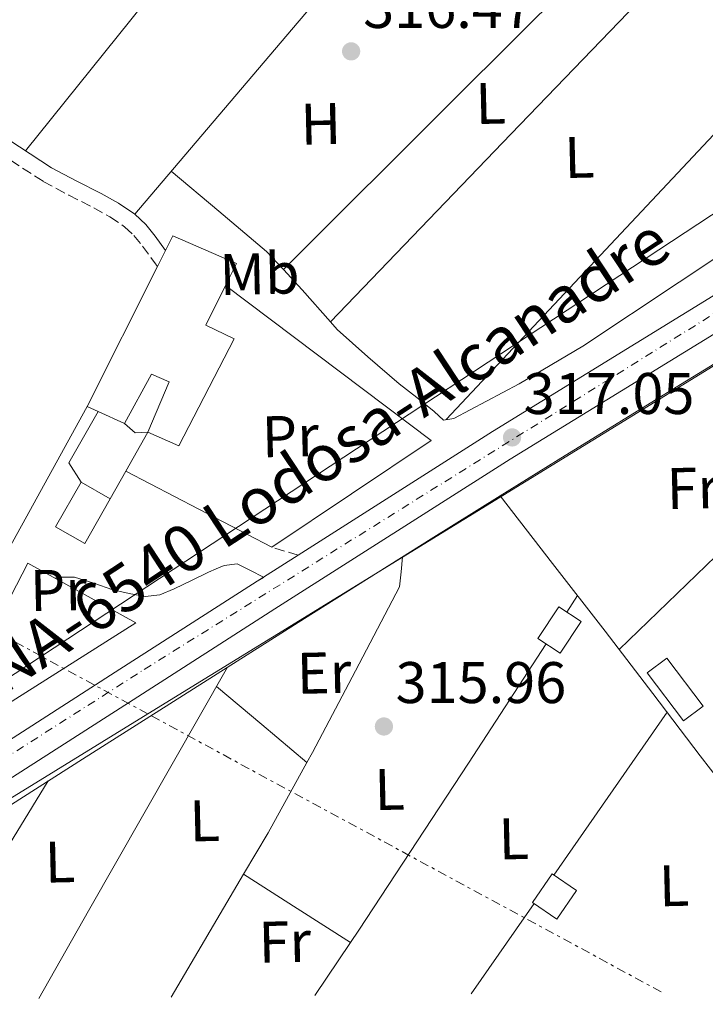
# Model space of a CAD drawing. Units: metres. Extents: x 573680 to 577132, y 4696435 to 4698785.
# Drawn here: x 575667 to 575784, y 4696456 to 4696624 of the extents above; entities that cross this region are included whole.
import ezdxf
from ezdxf.enums import TextEntityAlignment as Align

# ---------------------------------------------------------------- set-up
doc = ezdxf.new("R2010")
doc.units = ezdxf.units.M
doc.header["$MEASUREMENT"] = 0
for name, pattern in [('DGN Style 3', [2.435890702152634, 1.739921930109024, -0.6959687720436097]), ('DGN Style 4', [2.7856150101045474, 1.391937544087219, -0.6959687720436097, 0.001739921930109024, -0.6959687720436097]), ('DGN Style 7', [3.4798438602180486, 1.565929737098122, -0.6959687720436097, 0.5219765790327072, -0.6959687720436097])]:
    doc.linetypes.add(name, pattern=pattern)
for name, color, linetype, lineweight in [('Acequia de obra', 4, 'Continuous', 0), ('Balsa-alberca', 142, 'Continuous', 0), ('Camino', 7, 'DGN Style 3', 0), ('Carretera', 9, 'Continuous', 0), ('Caseta-cabaña', 1, 'Continuous', 0), ('Chamizo-cobertizo', 1, 'Continuous', 0), ('Cota de punto acotado terreno', 7, 'Continuous', 0), ('Edificio', 1, 'Continuous', 13), ('Eje de carretera', 7, 'DGN Style 4', 0), ('Etiqueta de uso rústico', 92, 'Continuous', 0), ('Gasoducto', 7, 'Continuous', 13), ('Línea  de muro-pared o tapia', 1, 'Continuous', 13), ('Línea blanca (vial)', 7, 'Continuous', 13), ('Línea de cambio de uso (parcela vista)', 92, 'Continuous', 0), ('Línea eléctrica', 6, 'DGN Style 7', 0), ('Línea telefónica', 7, 'Continuous', 0), ('Margen derecho', 7, 'Continuous', 0), ('Punto acotado terreno (símbolo)', 7, 'Continuous', 0), ('Texto de Carretera Red Local', 1, 'Continuous', 0)]:
    doc.layers.add(name, color=color, linetype=linetype, lineweight=lineweight)
doc.styles.add('Style-Arial', font='arial.ttf')

# ---------------------------------------------------------------- blocks, each defined once
blk = doc.blocks.new('5PATER')
at = {"layer": 'Balsa-alberca', "linetype": 'Continuous', "lineweight": 0}
h = blk.add_hatch(color=51, dxfattribs=at)
edge = h.paths.add_edge_path()
edge.add_ellipse((0, 0), major_axis=(-0.1095731443231308, -0.1110710700762829), ratio=0.9994222409660317, start_angle=0, end_angle=360)

msp = doc.modelspace()

# ---------------------------------------------------------------- linework, layer by layer
at = {"layer": 'Acequia de obra', "color": 4, "linetype": 'Continuous', "lineweight": 0, "elevation": 316.1999999999971, "flags": 128}
for points in [[(575824.3600000005, 4696588.880000001), (575814.9199999999, 4696583.01), (575800.8700000001, 4696574.27), (575779.9500000002, 4696561.439999999), (575759.0199999996, 4696548.609999999), (575749.0999999996, 4696542.430000001)], [(575749.0999999996, 4696542.430000001), (575737.3200000003, 4696535.09), (575715.6900000004, 4696521.480000001), (575696.7300000004, 4696509.49), (575677.7999999998, 4696497.480000001), (575657.5999999996, 4696484.59), (575637.4100000003, 4696471.689999999), (575627.3400999998, 4696465.392700001), (575623.4500000002, 4696462.960000001)]]:
    msp.add_lwpolyline(points, dxfattribs=at)
at = {"layer": 'Acequia de obra', "color": 4, "linetype": 'Continuous', "lineweight": 0}
msp.add_polyline3d([(575816.0999999996, 4696458.140000001, 316.3300000000018), (575813.3600000005, 4696461.26, 316.3300000000018), (575801.1299999999, 4696475.4, 316.3300000000018), (575792.0899999999, 4696486.640000001, 316.3300000000018), (575783.2699999996, 4696498.050000001, 316.3300000000018), (575775.1900000004, 4696508.689999999, 316.3399999999965), (575767.0800000001, 4696519.300000001, 316.3300000000018), (575758.0899999999, 4696530.859999999, 316.2700000000041), (575749.0999999996, 4696542.430000001, 316.1999999999971)], dxfattribs=at)
at = {"layer": 'Camino', "color": 7, "linetype": 'DGN Style 3', "lineweight": 0, "extrusion": (-0.3173815708598269, -0.9214303610238801, 0.2241317207847893), "elevation": -4510177.532768976, "flags": 128}
msp.add_lwpolyline([(-985175.8658754466, 1037588.649487331), (-985177.7403511283, 1037588.269828374), (-985180.5667196583, 1037587.890169417)], dxfattribs=at)
at = {"layer": 'Camino', "color": 7, "linetype": 'DGN Style 3', "lineweight": 0}
msp.add_polyline3d([(575608.9600000011, 4696622.160000001, 317.229999999996), (575609.5100000009, 4696623.359999999, 316.8699999999953), (575618.0499999992, 4696620.960000001, 316.8300000000018), (575627.8399999995, 4696618.520000001, 317.0000000000001), (575633.8200000006, 4696616.620000003, 317.0099999999947), (575639.7399999973, 4696614.440000001, 317.0000000000001), (575644.6400000012, 4696612.4, 316.9700000000012), (575649.3299999984, 4696609.989999998, 316.9400000000023), (575654.6999999996, 4696606.75, 316.9100000000036), (575660.0599999973, 4696603.370000003, 316.8800000000047), (575665.4999999999, 4696599.77, 316.8399999999966), (575671.0900000001, 4696596.140000002, 316.8099999999977), (575675.4499999987, 4696593.800000002, 316.7799999999988), (575679.7100000012, 4696591.66, 316.7499999999999), (575682.4699999995, 4696590.110000002, 316.7200000000012), (575684.9799999995, 4696588.41, 316.679999999993), (575686.5799999977, 4696586.920000002, 316.6100000000005), (575688.0399999995, 4696585.120000003, 316.5599999999978), (575690.2800000014, 4696582.070000002, 316.5599999999978), (575690.600000001, 4696581.630000001, 316.5599999999978)], dxfattribs=at)
at = {"layer": 'Carretera', "color": 9, "linetype": 'Continuous', "lineweight": 0}
msp.add_polyline3d([(575791.3599999989, 4696573.61, 317.1300000000047), (575750.8099999983, 4696548.699999999, 317.25), (575710.6499999989, 4696523.120000003, 317.3899999999995), (575686.4200000018, 4696507.59, 317.8000000000029), (575662.1200000008, 4696492.02, 318.2200000000012), (575637.3900000008, 4696476.59, 318.2200000000012), (575620.4100000003, 4696466.010000001, 317.6900000000023), (575618.3200000002, 4696464.71, 317.8399999999965), (575612.6700000019, 4696461.180000001, 318.2200000000012), (575604.2600000009, 4696455.850000001, 318.179999999993), (575593.6000000014, 4696455.739999998, 318.1499999999942), (575609.6799999991, 4696465.930000001, 318.2200000000012), (575634.4200000025, 4696481.350000001, 318.2200000000012), (575642.600000001, 4696486.460000001, 318.2200000000012), (575652.9999999991, 4696492.940000001, 318.2200000000012), (575659.149999998, 4696496.78, 318.2200000000012), (575683.3900000008, 4696512.309999998, 317.8000000000029), (575707.6299999991, 4696527.850000001, 317.3899999999995), (575708.6799999997, 4696528.52, 317.3800000000047), (575714.6200000007, 4696532.300000002, 317.3600000000006), (575747.8400000001, 4696553.46, 317.25), (575788.4600000001, 4696578.409999999, 317.1300000000047)], dxfattribs=at)
at = {"layer": 'Caseta-cabaña', "color": 1, "linetype": 'Continuous', "lineweight": 0, "flags": 128}
for points, elevation in [([(575762.9800000004, 4696520.960000001), (575759.3899999997, 4696515.539999999), (575755.5599999996, 4696518.08), (575759.1500000004, 4696523.5), (575762.9800000004, 4696520.960000001)], 318.570000000007), ([(575762.1500000004, 4696475.01), (575758.8099999996, 4696470.130000001), (575754.6600000003, 4696472.960000001), (575758, 4696477.850000001), (575762.1500000004, 4696475.01)], 318.6999999999971)]:
    msp.add_lwpolyline(points, close=True, dxfattribs=dict(at, elevation=elevation))
for points, elevation in [([(575759.3899999997, 4696515.539999999), (575755.5599999996, 4696518.08), (575759.1500000004, 4696523.5), (575762.9800000004, 4696520.960000001), (575759.3899999997, 4696515.539999999)], 318.570000000007), ([(575758.8099999996, 4696470.130000001), (575754.6600000003, 4696472.960000001), (575758, 4696477.850000001), (575762.1500000004, 4696475.01), (575758.8099999996, 4696470.130000001)], 318.6999999999971)]:
    msp.add_lwpolyline(points, dxfattribs=dict(at, elevation=elevation))
at = {"layer": 'Chamizo-cobertizo', "color": 1, "linetype": 'Continuous', "lineweight": 0, "elevation": 319.4400000000023, "flags": 128}
msp.add_lwpolyline([(575682.54, 4696541.930000001), (575678.1600000003, 4696534.279999999), (575673.1900000004, 4696537.130000001), (575677.5700000003, 4696544.77), (575682.54, 4696541.930000001)], close=True, dxfattribs=at)
for points in [[(575682.54, 4696541.930000001), (575678.1600000003, 4696534.279999999), (575673.1900000004, 4696537.130000001), (575677.5700000003, 4696544.77)], [(575677.5700000003, 4696544.77), (575682.54, 4696541.930000001)]]:
    msp.add_lwpolyline(points, dxfattribs=at)
at = {"layer": 'Edificio', "color": 51, "linetype": 'Continuous', "lineweight": 13, "extrusion": (-0.02206359601484765, 0.01014689444142656, 0.9997050756418555), "elevation": 35273.79176044236, "flags": 128}
msp.add_lwpolyline([(-4507484.236463722, -1438887.112385366), (-4507484.236463721, -1438889.171268559)], dxfattribs=at)
at = {"layer": 'Edificio', "color": 51, "linetype": 'Continuous', "lineweight": 13, "extrusion": (-0.02551383907805181, 0.01171496364021377, 0.9996058241338972), "elevation": 40652.04872342694, "flags": 128}
msp.add_lwpolyline([(-4508353.186783178, -1436015.019699316), (-4508353.186783178, -1436020.006371552)], dxfattribs=at)
at = {"layer": 'Edificio', "color": 1, "linetype": 'Continuous', "lineweight": 13, "extrusion": (0.01689315371856005, 0.00545030527835246, 0.9998424453531736), "elevation": 35642.26796057656, "flags": 128}
msp.add_lwpolyline([(4292842.375658073, -1989707.097425005), (4292840.999862053, -1989703.153900527), (4292850.726487223, -1989699.776806693), (4292852.092766307, -1989703.717261167), (4292842.375658073, -1989707.097425005)], close=True, dxfattribs=at)
at = {"layer": 'Edificio', "color": 51, "linetype": 'Continuous', "lineweight": 13, "extrusion": (0.01689315371856005, 0.00545030527835246, 0.9998424453531736), "elevation": 35642.26796057656, "flags": 128}
msp.add_lwpolyline([(4292852.092766307, -1989703.717261167), (4292850.726487223, -1989699.776806693), (4292840.999862053, -1989703.153900527), (4292842.375658073, -1989707.097425005), (4292852.092766307, -1989703.717261167)], dxfattribs=at)
at = {"layer": 'Edificio', "color": 1, "linetype": 'Continuous', "lineweight": 13}
msp.add_polyline3d([(575703.7199999997, 4696569.25, 319.3699999999953), (575694.25, 4696551.01, 319.3699999999953), (575688.9400000004, 4696553.32, 319.3699999999953), (575692.5899999999, 4696561.890000001, 319.5599999999977), (575689.5800000001, 4696563.24, 320.2700000000041), (575684.9699999997, 4696554.789999999, 320.1399999999995), (575680.4400000004, 4696556.869999999, 320), (575678.5700000003, 4696557.730000001, 319.9499999999971), (575690.5999999996, 4696581.630000001, 319.3699999999953), (575691.9800000004, 4696584.380000001, 319.3000000000029), (575693.2300000004, 4696586.850000001, 319.2400000000052), (575704.1100000005, 4696582.119999999, 319.179999999993), (575702.2400000002, 4696578.390000001, 319.25), (575698.8600000005, 4696571.619999999, 319.3699999999953)], close=True, dxfattribs=at)
at = {"layer": 'Edificio', "color": 51, "linetype": 'Continuous', "lineweight": 13}
for points in [[(575678.5700000003, 4696557.730000001, 319.9499999999971), (575690.5999999996, 4696581.630000001, 319.3699999999953), (575691.9800000004, 4696584.380000001, 319.3000000000029), (575693.2300000004, 4696586.850000001, 319.2400000000052), (575704.1100000005, 4696582.119999999, 319.179999999993), (575702.2400000002, 4696578.390000001, 319.25)], [(575702.2400000002, 4696578.390000001, 319.25), (575698.8600000005, 4696571.619999999, 319.3699999999953), (575703.7199999997, 4696569.25, 319.3699999999953), (575694.25, 4696551.01, 319.3699999999953), (575688.9400000004, 4696553.32, 319.3699999999953)], [(575688.9400000004, 4696553.32, 319.3699999999953), (575692.5899999999, 4696561.890000001, 319.5599999999977), (575689.5800000001, 4696563.24, 320.2700000000041), (575684.9699999997, 4696554.789999999, 320.1399999999995)]]:
    msp.add_polyline3d(points, dxfattribs=at)
at = {"layer": 'Eje de carretera', "color": 7, "linetype": 'DGN Style 4', "lineweight": 0}
msp.add_polyline3d([(575599.239999998, 4696455.800000001, 318.1699999999984), (575642.2399999984, 4696483.370000003, 318.2200000000011), (575688.329999998, 4696512.780000003, 317.7400000000052), (575793.3799999991, 4696578.380000001, 317.0800000000017), (575834.0500000005, 4696601.989999998, 316.449999999997), (575854.8700000012, 4696615.180000001, 316.6600000000034), (575862.5896977718, 4696617.529915787, 316.8899999999994)], dxfattribs=at)
at = {"layer": 'Gasoducto', "color": 7, "linetype": 'Continuous', "lineweight": 13}
msp.add_polyline3d([(576514.780000002, 4696465.690000001, 315.9100000000035), (576187.1400000004, 4696658.739999999, 315.7100000000065), (576184.4248291876, 4696659.808513653, 315.6716000000015), (576161.1104027872, 4696668.983547075, 315.3414000000048), (576112.2800000019, 4696688.199999999, 314.6499999999942), (575973.9699999989, 4696561.140000001, 314.679999999993), (575919.8500000006, 4696563.230000001, 316.7899999999936), (575916.5888367357, 4696564.258301232, 316.7770000000019), (575902.5751386349, 4696568.677062832, 316.7210999999952), (575829.5599999982, 4696591.699999999, 316.429999999993), (575688.9444077278, 4696505.184969961, 317.4429999999993), (575608.8400000008, 4696455.899999999, 318.0200000000041)], dxfattribs=at)
at = {"layer": 'Línea  de muro-pared o tapia', "color": 1, "linetype": 'Continuous', "lineweight": 13, "extrusion": (-0.02254147234546549, -0.04096238983320145, 0.9989063843242026), "elevation": -205039.2710782633, "flags": 128}
msp.add_lwpolyline([(-1759941.307797249, 4387439.563113388), (-1759941.307797249, 4387368.340871074)], dxfattribs=at)
at = {"layer": 'Línea  de muro-pared o tapia', "color": 1, "linetype": 'Continuous', "lineweight": 13, "extrusion": (-0.2990540337562056, 0.1702568988009234, 0.9389245301433095), "elevation": 627760.3782203344, "flags": 128}
msp.add_lwpolyline([(-4366267.818304595, -1711887.785350329), (-4366269.627333105, -1711891.504949214), (-4366279.753541674, -1711891.504949214)], dxfattribs=at)
at = {"layer": 'Línea  de muro-pared o tapia', "color": 1, "linetype": 'Continuous', "lineweight": 13, "extrusion": (-0.2137476757473737, -0.8391988579139472, 0.5000572047161426), "elevation": -4064234.651884958, "flags": 128}
msp.add_lwpolyline([(-601348.8300950392, 2347214.617713163), (-601346.7005586922, 2347212.40060357), (-601344.6200942834, 2347213.728559837)], dxfattribs=at)
at = {"layer": 'Línea  de muro-pared o tapia', "color": 1, "linetype": 'Continuous', "lineweight": 13, "extrusion": (0.002555988938882015, 0.004553068295941813, 0.9999863681519048), "elevation": 23174.54823076565, "flags": 128}
msp.add_lwpolyline([(575686.2431325021, 4696496.485149417), (575682.4930425113, 4696489.805080177)], dxfattribs=at)
at = {"layer": 'Línea  de muro-pared o tapia', "color": 1, "linetype": 'Continuous', "lineweight": 13, "extrusion": (0.002721945557416091, 0.004837873047419232, 0.9999845928796901), "elevation": 24607.6852298058, "flags": 128}
msp.add_lwpolyline([(575682.1878971077, 4696482.552088214), (575679.5378252652, 4696477.842033094)], dxfattribs=at)
at = {"layer": 'Línea  de muro-pared o tapia', "color": 1, "linetype": 'Continuous', "lineweight": 13}
for points in [[(575702.2400000002, 4696578.390000001, 317.7599999999948), (575737.3200000003, 4696551.91, 317.5800000000018), (575710.1200000001, 4696533.67, 317.3899999999995), (575685.1900000004, 4696546.640000001, 317.2799999999988)], [(575657.8300000001, 4696510.380000001, 318.2200000000012), (575668.4600000001, 4696530.92, 317.5800000000018), (575686.8899999997, 4696520.74, 317.5800000000018), (575662.9500000002, 4696505.58, 318.2200000000012)]]:
    msp.add_polyline3d(points, dxfattribs=at)
at = {"layer": 'Línea blanca (vial)', "color": 7, "linetype": 'Continuous', "lineweight": 13, "extrusion": (0.002396504492205309, 0.001525048313567846, 0.9999959654887915), "elevation": 8859.500056397717, "flags": 128}
msp.add_lwpolyline([(575712.2062064043, 4696524.250360698), (575706.2661755305, 4696520.470356301)], dxfattribs=at)
at = {"layer": 'Línea blanca (vial)', "color": 7, "linetype": 'Continuous', "lineweight": 13, "extrusion": (-0.4091566822960834, 0.6552899988882059, 0.6349691541244796), "elevation": 2842234.63946722, "flags": 128}
msp.add_lwpolyline([(-2975741.886790036, -2335697.580801009), (-2975740.641297761, -2335697.565325045), (-2975711.849783165, -2335697.030569774), (-2975683.063564839, -2335696.493475137), (-2975675.813178643, -2335696.493475137)], dxfattribs=at)
at = {"layer": 'Línea blanca (vial)', "color": 7, "linetype": 'Continuous', "lineweight": 13}
for points in [[(575818.9400000006, 4696596.56, 316.6600000000034), (575817.260000002, 4696595.560000001, 316.679999999993), (575788.4599999995, 4696578.41, 317.1300000000047), (575747.8399999995, 4696553.460000001, 317.25), (575714.6200000002, 4696532.300000003, 317.3600000000005)], [(575620.4099999996, 4696466.010000002, 318.2200000000011), (575637.3900000004, 4696476.590000001, 318.2200000000011), (575662.1200000005, 4696492.020000001, 318.2200000000011), (575686.4200000013, 4696507.59, 317.8000000000029), (575710.6499999984, 4696523.120000003, 317.3899999999995), (575750.8099999978, 4696548.7, 317.25), (575791.3599999985, 4696573.610000002, 317.1300000000047), (575820.1299999976, 4696590.739999999, 316.679999999993)]]:
    msp.add_polyline3d(points, dxfattribs=at)
at = {"layer": 'Línea de cambio de uso (parcela vista)', "color": 92, "linetype": 'Continuous', "lineweight": 0, "extrusion": (-0.7794604173839479, 0.6264514807481883, 2.102852343862522e-07), "elevation": 2493482.450847642, "flags": 128}
msp.add_lwpolyline([(-4021442.98360753, 316.315657458389), (-4021482.523780772, 315.8456574583878), (-4021522.063954013, 315.3856574583959)], dxfattribs=at)
at = {"layer": 'Línea de cambio de uso (parcela vista)', "color": 92, "linetype": 'Continuous', "lineweight": 0, "extrusion": (0.004978417818352045, 0.004978417006572614, 0.9999752150529205), "elevation": 26564.26744276781, "flags": 128}
msp.add_lwpolyline([(575677.9890991308, 4696516.523085814), (575704.7502112609, 4696548.013476056), (575731.5213232677, 4696579.493866172)], dxfattribs=at)
at = {"layer": 'Línea de cambio de uso (parcela vista)', "color": 92, "linetype": 'Continuous', "lineweight": 0, "extrusion": (0.7059901521279045, -0.7081945081771609, 0.006200297261224228), "elevation": -2919643.910307861, "flags": 128}
msp.add_lwpolyline([(3723527.72653468, 18418.94419028922), (3723569.071117147, 18419.07419278814), (3723610.410113367, 18419.21419547927)], dxfattribs=at)
at = {"layer": 'Línea de cambio de uso (parcela vista)', "color": 92, "linetype": 'Continuous', "lineweight": 0, "extrusion": (-0.5856261249866642, 0.5625906358978805, 0.5835527552270852), "elevation": 2305275.340707674, "flags": 128}
msp.add_lwpolyline([(-3785858.959222442, -1656168.534886501), (-3785814.523196121, -1656168.571828891), (-3785770.081514521, -1656168.621085411)], dxfattribs=at)
at = {"layer": 'Línea de cambio de uso (parcela vista)', "color": 92, "linetype": 'Continuous', "lineweight": 0, "extrusion": (-0.6006434303511132, 0.5653439082742907, 0.5653439085664566), "elevation": 2309533.606878932, "flags": 128}
msp.add_lwpolyline([(-3814543.272327183, -1582537.163952898), (-3814588.195839886, -1582537.260939606), (-3814633.126634392, -1582537.370049653)], dxfattribs=at)
at = {"layer": 'Línea de cambio de uso (parcela vista)', "color": 92, "linetype": 'Continuous', "lineweight": 0, "extrusion": (0.2483158923041844, 0.2440913435664034, 0.9374212679607417), "elevation": 1289649.411993825, "flags": 128}
msp.add_lwpolyline([(2945795.988457801, -3471101.393678055), (2945785.383001155, -3471102.462922289), (2945774.777423179, -3471103.51890987), (2945770.568897411, -3471103.38392893)], dxfattribs=at)
at = {"layer": 'Línea de cambio de uso (parcela vista)', "color": 92, "linetype": 'Continuous', "lineweight": 0, "extrusion": (0.5540509637160932, 0.5226156068142503, 0.6479972662900988), "elevation": 2773685.145189202, "flags": 128}
msp.add_lwpolyline([(3021455.17093128, -2359406.263487254), (3021450.415832254, -2359406.193900815), (3021443.179108945, -2359405.82325456)], dxfattribs=at)
at = {"layer": 'Línea de cambio de uso (parcela vista)', "color": 92, "linetype": 'Continuous', "lineweight": 0, "extrusion": (-0.5717491074284492, 0.5883924874447177, 0.5717492797314129), "elevation": 2434380.041570001, "flags": 128}
msp.add_lwpolyline([(-3685888.202625852, -1696112.303896651), (-3685913.450435119, -1696112.12106534), (-3685938.705416156, -1696111.926045275)], dxfattribs=at)
at = {"layer": 'Línea de cambio de uso (parcela vista)', "color": 92, "linetype": 'Continuous', "lineweight": 0, "extrusion": (-0.001631928411017336, -0.002510659095477828, 0.9999955166902338), "elevation": -12414.67854257604, "flags": 128}
msp.add_lwpolyline([(575760.2794789806, 4696506.222997743), (575762.0994928757, 4696509.023006569)], dxfattribs=at)
at = {"layer": 'Línea de cambio de uso (parcela vista)', "color": 92, "linetype": 'Continuous', "lineweight": 0, "extrusion": (0.2459950884855528, -0.1635361369250954, 0.9553755012353005), "elevation": -626114.7242143325, "flags": 128}
msp.add_lwpolyline([(4229804.774654981, 2026075.977662762), (4229807.29026221, 2026075.96497263), (4229841.432340002, 2026076.168255625), (4229865.742390281, 2026076.405227214)], dxfattribs=at)
at = {"layer": 'Línea de cambio de uso (parcela vista)', "color": 92, "linetype": 'Continuous', "lineweight": 0, "extrusion": (0.2745184182241031, -0.1512652508237375, 0.9496096366133657), "elevation": -552078.0239288887, "flags": 128}
msp.add_lwpolyline([(4391157.567690233, 1673632.517193928), (4391174.782023052, 1673632.261957646), (4391222.680902337, 1673631.560057869)], dxfattribs=at)
at = {"layer": 'Línea de cambio de uso (parcela vista)', "color": 92, "linetype": 'Continuous', "lineweight": 0, "extrusion": (0.003766975964742841, -0.01249952115268761, 0.9999147823004891), "elevation": -56219.28061231503, "flags": 128}
msp.add_lwpolyline([(575695.3834337789, 4696174.010729055), (575703.1137933246, 4696167.540223566), (575710.8514528191, 4696161.071918248)], dxfattribs=at)
at = {"layer": 'Línea de cambio de uso (parcela vista)', "color": 92, "linetype": 'Continuous', "lineweight": 0, "extrusion": (0.001516947680837077, 0.002181298604221949, 0.9999964703968374), "elevation": 11434.23424377524, "flags": 128}
msp.add_lwpolyline([(575757.1575553145, 4696463.881571018), (575776.4976695878, 4696491.69163718)], dxfattribs=at)
at = {"layer": 'Línea de cambio de uso (parcela vista)', "color": 92, "linetype": 'Continuous', "lineweight": 0, "extrusion": (0.1749500089352963, -0.09585641112605896, 0.979900016746388), "elevation": -349158.1476716087, "flags": 128}
msp.add_lwpolyline([(4395394.331047705, 1716664.700009594), (4395402.53508814, 1716664.434832385), (4395416.290062137, 1716664.39071973)], dxfattribs=at)
at = {"layer": 'Línea de cambio de uso (parcela vista)', "color": 92, "linetype": 'Continuous', "lineweight": 0, "flags": 128}
for points, elevation in [([(575716.1272999998, 4696496.9122), (575716.1299999999, 4696496.91)], 316), ([(575723.5672000004, 4696466.141799999), (575723.5700000003, 4696466.140000001)], 316.1399999999995)]:
    msp.add_lwpolyline(points, dxfattribs=dict(at, elevation=elevation))
at = {"layer": 'Línea de cambio de uso (parcela vista)', "color": 92, "linetype": 'Continuous', "lineweight": 0, "extrusion": (-0.5965668845622392, 0.3783878310470559, 0.7077645099602047), "elevation": 1433893.067314485, "flags": 128}
msp.add_lwpolyline([(-4274294.782077611, -1436115.853068893), (-4274310.569630287, -1436116.164485817), (-4274338.664952022, -1436116.730698405)], dxfattribs=at)
at = {"layer": 'Línea de cambio de uso (parcela vista)', "color": 92, "linetype": 'Continuous', "lineweight": 0, "extrusion": (0.003275028371653248, 0.005552733887038063, 0.9999792204518776), "elevation": 28279.79898609917, "flags": 128}
msp.add_lwpolyline([(575688.8068643537, 4696372.181637956), (575701.1873124735, 4696393.171961554)], dxfattribs=at)
at = {"layer": 'Línea de cambio de uso (parcela vista)', "color": 92, "linetype": 'Continuous', "lineweight": 0, "extrusion": (-0.4169167109292818, -0.6485378272340381, 0.636850958069832), "elevation": -3285663.38926081, "flags": 128}
msp.add_lwpolyline([(-2055382.951595671, 2714435.013867526), (-2055372.119019416, 2714435.06574908), (-2055361.289771825, 2714435.117630633)], dxfattribs=at)
at = {"layer": 'Línea de cambio de uso (parcela vista)', "color": 92, "linetype": 'Continuous', "lineweight": 0, "extrusion": (0.001519722151777239, 0.002186018244499109, 0.9999964558781277), "elevation": 11458.00158815044, "flags": 128}
msp.add_lwpolyline([(575743.0541618578, 4696443.544003363), (575753.7742254646, 4696458.964040206)], dxfattribs=at)
at = {"layer": 'Línea de cambio de uso (parcela vista)', "color": 92, "linetype": 'Continuous', "lineweight": 0, "extrusion": (0.0008326010211070381, 0.001239463781796349, 0.9999988852519153), "elevation": 6616.591062699462, "flags": 128}
msp.add_lwpolyline([(575717.0172135987, 4696452.48648703), (575723.1044250602, 4696461.54829399)], dxfattribs=at)
at = {"layer": 'Línea de cambio de uso (parcela vista)', "color": 92, "linetype": 'Continuous', "lineweight": 0}
for points in [[(575720.1209000006, 4696572.1809, 316.2623000000021), (575721.2699999996, 4696570.880000001, 316.3300000000018), (575726.5199999996, 4696566.16, 316.4900000000052), (575731.9000000004, 4696561.600000001, 316.6499999999942), (575734.8700000001, 4696559.220000001, 316.679999999993), (575737.8499999996, 4696556.859999999, 316.6499999999942), (575739.4500000002, 4696555.390000001, 316.5899999999965), (575741.2400000002, 4696555.65, 316.5899999999965), (575752.4000000004, 4696561.560000001, 316.4499999999971), (575763.2599999999, 4696568, 316.3300000000018), (575779.7199999997, 4696578.949999999, 316.2200000000012), (575796.1500000004, 4696589.880000001, 316.1399999999995), (575803.7800000003, 4696593.75, 316.0299999999988), (575807.4800000004, 4696595.800000001, 316.0299999999988), (575810.6200000001, 4696598.52, 316.1399999999995), (575812.6900000004, 4696600.949999999, 316.2799999999988), (575814.7599999999, 4696603.390000001, 316.429999999993)], [(575716.1272999998, 4696496.9122, 316.0011999999988), (575717.0700000003, 4696498.619999999, 316), (575724.3899999997, 4696512.52, 316.070000000007), (575731.9400000004, 4696526.92, 316.3899999999995), (575732.1900000004, 4696529.470000001, 316.3000000000029), (575732.4400000004, 4696532.02, 316.1999999999971)]]:
    msp.add_polyline3d(points, dxfattribs=at)
at = {"layer": 'Línea eléctrica', "color": 6, "linetype": 'DGN Style 7', "lineweight": 0}
msp.add_polyline3d([(575776.6200000002, 4696457.719999998, 315.75), (575688.9444077278, 4696505.184969961, 316.4867999999988), (575670.7570244148, 4696515.031080835, 316.639599999995), (575652.8600000005, 4696524.719999998, 316.7899999999936), (575517.86, 4696600.88, 317.75), (575382.969999999, 4696676.63, 318.0599999999977), (575234.0599999991, 4696761.170000001, 317.9199999999983), (575075.2300000016, 4696850.71, 318.1600000000035), (574904.1299999985, 4697039.71, 318.1699999999983), (574735.5500000011, 4697129.170000001, 325.0899999999965), (574639.0529502606, 4697178.728995017, 325.7204000000056), (574590.1200000013, 4697203.859999999, 326.0399999999936), (574453.2900000003, 4697274.199999998, 329.1000000000058)], dxfattribs=at)
at = {"layer": 'Línea telefónica', "color": 7, "linetype": 'Continuous', "lineweight": 0}
msp.add_polyline3d([(575817.8599999994, 4696610.649999999, 316.3999999999942), (575809.8999999977, 4696606.629999998, 316.3300000000018), (575670.7570244148, 4696515.031080835, 317.2477999999974), (575626.4600000008, 4696485.87, 317.5399999999936), (575578.5500000019, 4696455.580000001, 317.6699999999983)], dxfattribs=at)
at = {"layer": 'Margen derecho', "color": 7, "linetype": 'Continuous', "lineweight": 0}
for points in [[(575655.5599999978, 4696609.440000003, 316.7799999999988), (575656.1400000012, 4696609.080000003, 316.9100000000036), (575661.5500000004, 4696605.670000004, 316.8800000000047), (575667.0100000009, 4696602.070000002, 316.8399999999966), (575672.4899999971, 4696598.5, 316.8099999999977), (575676.7099999995, 4696596.24, 316.7799999999988), (575680.9999999988, 4696594.09, 316.7499999999999), (575683.9200000024, 4696592.440000002, 316.7200000000012), (575686.6999999986, 4696590.570000002, 316.679999999993), (575688.5899999995, 4696588.800000001, 316.6100000000005), (575690.2199999989, 4696586.789999999, 316.5599999999978), (575691.9800000001, 4696584.38, 316.5599999999978)], [(575673.1000000017, 4696528.359999999, 316.300000000003), (575674.2199999995, 4696528.550000002, 316.300000000003), (575676.4299999999, 4696528.530000002, 316.300000000003), (575679.699999998, 4696527.500000001, 316.300000000003), (575682.989999998, 4696526.38, 316.300000000003), (575685.7399999973, 4696525.730000001, 316.300000000003), (575688.4899999988, 4696525.219999999, 316.300000000003), (575690.980000001, 4696525.550000003, 316.300000000003), (575693.4200000018, 4696526.570000002, 316.300000000003), (575696.379999999, 4696527.980000002, 316.3699999999955), (575699.3099999992, 4696529.38, 316.4900000000054), (575700.6399999993, 4696529.969999999, 316.520000000004), (575701.9899999971, 4696530.530000002, 316.5599999999978), (575704.2299999989, 4696530.850000001, 316.9400000000023), (575706.4599999996, 4696529.690000001, 317.1600000000035), (575708.6799999991, 4696528.520000001, 317.3800000000046)]]:
    msp.add_polyline3d(points, dxfattribs=at)

# ---------------------------------------------------------------- block references
at = {"layer": 'Punto acotado terreno (símbolo)', "color": 7, "linetype": 'Continuous', "lineweight": 0, "xscale": 10, "yscale": 10, "zscale": 10}
for p in [(575723.6700000005, 4696618.370000003, 316.4700000000012), (575751.1599999988, 4696552.420000004, 317.0500000000029), (575729.2699999998, 4696503.039999999, 315.9600000000069)]:
    msp.add_blockref('5PATER', p, dxfattribs=at)

# ---------------------------------------------------------------- texts
at = {"layer": 'Cota de punto acotado terreno', "color": 7, "linetype": 'Continuous', "lineweight": 0, "style": 'Style-Arial'}
for s, p in [('316.47', (575725.7299999996, 4696622.370000001, 316.4700000000012)), ('317.05', (575753.1499999985, 4696556.420000002, 317.0500000000029)), ('315.96', (575731.2600000016, 4696507.04, 315.9600000000065))]:
    msp.add_text(s, height=7.000000000000002, dxfattribs=at).set_placement(p)
at = {"layer": 'Etiqueta de uso rústico', "color": 92, "linetype": 'Continuous', "lineweight": 0, "style": 'Style-Arial'}
for s, p in [('L', (575747.4886486044, 4696609.496218828, 316.1499999999942)), ('H', (575718.4889343015, 4696605.981079878, 316.2700000000041)), ('L', (575762.6586486046, 4696600.276218826, 316.3800000000047)), ('Mb', (575708.0165017546, 4696580.386861365, 316.1300000000047)), ('Pr', (575713.2816396079, 4696552.623062736, 316.5200000000041)), ('Fr', (575782.0398687493, 4696543.763021316, 316.7799999999988)), ('Pr', (575673.6916396084, 4696526.343062734, 316.820000000007)), ('Er', (575719.0416396057, 4696512.203062735, 316.3999999999942)), ('L', (575730.2286486066, 4696492.296218826, 316.0299999999988)), ('L', (575698.6386486068, 4696486.946218828, 316.1999999999971)), ('L', (575751.438648604, 4696483.866218826, 316.3300000000018)), ('L', (575673.9286486047, 4696479.90621883, 316.3600000000006)), ('L', (575778.8286486039, 4696475.866218826, 316.0500000000029)), ('Fr', (575712.3398687497, 4696466.263021318, 316.1399999999995))]:
    msp.add_text(s, height=7.000000000000002, rotation=1.33986, dxfattribs=at).set_placement(p, align=Align.MIDDLE_CENTER)
at = {"layer": 'Texto de Carretera Red Local', "color": 1, "linetype": 'Continuous', "lineweight": 0, "style": 'Style-Arial'}
msp.add_text('NA-6540 Lodosa-Alcanadre', height=8, rotation=33.35843999999999, dxfattribs=at).set_placement((575719.3948776181, 4696549.445675983, 316.6399999999995), align=Align.MIDDLE_CENTER)

doc.saveas('drawing.dxf')
